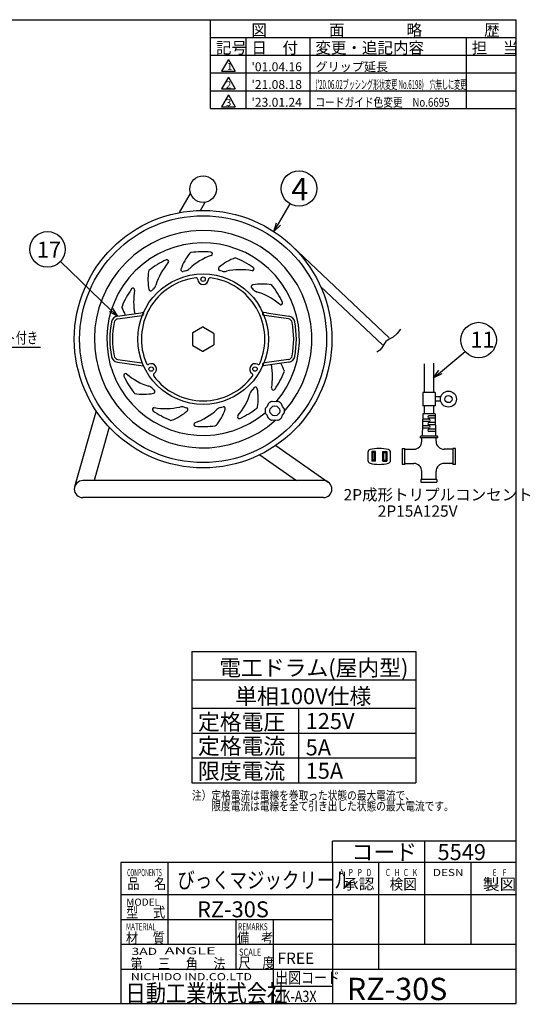
# Model space of a CAD drawing. Extents: x -230 to 179, y -163 to 119.
# Drawn here: x 35 to 179, y -158 to 119 of the extents above; entities that cross this region are included whole.
import ezdxf

# ---------------------------------------------------------------- set-up
doc = ezdxf.new("R2010")
doc.units = 0
doc.header["$LTSCALE"] = 6.75
doc.header["$MEASUREMENT"] = 0
doc.layers.get('0').update_dxf_attribs({"linetype": 'CONTINUOUS'})
doc.styles.get("Standard").update_dxf_attribs({"font": 'TXT', "bigfont": 'BIGFONT'})
doc.styles.add('高2', font='txt.shx', dxfattribs={"height": 2, "bigfont": 'bigfont.shx'})
doc.styles.add('高2.5', font='txt.shx', dxfattribs={"height": 2.5, "bigfont": 'bigfont.shx'})
doc.styles.add('高3.2', font='txt.shx', dxfattribs={"height": 3.2, "bigfont": 'bigfont.shx'})
doc.styles.add('高4.5', font='txt.shx', dxfattribs={"height": 4.5, "bigfont": 'bigfont.shx'})
doc.styles.add('高6.3', font='txt.shx', dxfattribs={"height": 6.3, "bigfont": 'bigfont.shx'})

msp = doc.modelspace()

# ---------------------------------------------------------------- linework, layer by layer
at = {"color": 3}
for p, q in [((-215.07, 119.09), (174.93, 119.09)), ((88.93, 94.09), (88.93, 119.09)), ((174.93, -157.91), (174.93, 119.09)), ((88.93, 114.09), (174.93, 114.09)), ((88.93, 109.09), (174.93, 109.09)), ((88.93, 94.09), (174.93, 94.09)), ((80.18, 64.78), (83.3, 70.11)), ((86.07, 65.39), (87.42, 67.69)), ((111.75, 55.46), (139.17, 29.49)), ((119.89, 44), (137.3, 27.51)), ((62.7, 35.59), (69.91, 36.64)), ((104.65, 36.51), (103.73, 36.64)), ((104.65, 36.51), (110.94, 35.59)), ((83.82, 30.73), (83.82, 27.56)), ((86.69, 32.53), (83.94, 30.95)), ((86.94, 32.53), (89.69, 30.95)), ((89.82, 30.73), (89.82, 27.56)), ((83.94, 27.34), (86.69, 25.75)), ((89.69, 27.34), (86.94, 25.75)), ((62.7, 22.69), (69.91, 21.64)), ((110.94, 22.69), (103.73, 21.64)), ((151.67, 22.36), (151.67, 14.14)), ((149.07, 22.15), (149.07, 14.14)), ((152.12, 14.14), (148.62, 14.14)), ((148.62, 14.14), (148.62, 10.39)), ((152.12, 14.14), (152.12, 10.39)), ((107.01, 11.46), (106.21, 11.56)), ((107.8, 11.56), (107.01, 11.46)), ((153.71, 12.89), (152.12, 12.89)), ((153.71, 11.64), (152.12, 11.64)), ((56.72, 8.94), (50.66, -12.43)), ((104.84, 10.21), (104.39, 9.69)), ((105.15, 10.95), (104.84, 10.21)), ((109.17, 10.21), (108.87, 10.95)), ((109.66, 9.57), (109.17, 10.21)), ((109.17, 7.71), (109.66, 8.34)), ((152.12, 10.39), (148.62, 10.39)), ((149.07, 10.39), (149.07, 8.14)), ((151.67, 10.39), (151.67, 8.14)), ((104.84, 7.71), (104.39, 8.22)), ((105.15, 6.96), (104.84, 7.71)), ((106.21, 6.35), (107.01, 6.46)), ((107.01, 6.46), (107.8, 6.35)), ((108.87, 6.96), (109.17, 7.71)), ((148.62, 8.14), (148.5, 1.89)), ((152.12, 8.14), (152.25, 1.89)), ((60.38, 4.34), (56.12, -10.69)), ((148.18, 1.89), (147.93, 1.64)), ((147.93, 1.64), (147.93, 1.39)), ((148.18, 1.89), (152.56, 1.89)), ((148.37, 0.39), (148.37, 1.39)), ((152.37, 0.39), (152.37, 1.39)), ((152.56, 1.89), (152.81, 1.64)), ((152.81, 1.64), (152.81, 1.39)), ((107.29, -0.77), (122.05, -11.13)), ((133.19, -2.73), (133.19, -5)), ((139.57, -5), (139.57, -2.73)), ((142.87, -1.61), (143.62, -1.61)), ((142.87, -1.61), (142.87, -6.11)), ((143.62, -1.74), (143.75, -1.86)), ((143.75, -1.86), (146.12, -1.86)), ((157, -1.86), (154.62, -1.86)), ((157.12, -1.74), (157, -1.86)), ((157.87, -1.61), (157.12, -1.61)), ((157.87, -6.11), (157.87, -1.61)), ((102.75, -3.42), (113.12, -10.69)), ((143.62, -6.11), (142.87, -6.11)), ((143.75, -5.86), (143.62, -5.99)), ((143.75, -5.86), (146.12, -5.86)), ((148.37, -10.24), (148.37, -8.11)), ((152.37, -10.24), (152.37, -8.11)), ((157, -5.86), (154.62, -5.86)), ((157, -5.86), (157.12, -5.99)), ((157.87, -6.11), (157.12, -6.11)), ((120.68, -10.69), (52.96, -10.69)), ((148.12, -10.36), (148.12, -11.11)), ((148.37, -10.24), (148.25, -10.36)), ((152.37, -10.24), (152.5, -10.36)), ((152.62, -10.36), (152.62, -11.11)), ((148.12, -11.11), (152.62, -11.11)), ((120.68, -15.47), (52.96, -15.47)), ((83.69, -58.79), (83.69, -95.79)), ((83.69, -58.79), (146.69, -58.79)), ((146.69, -58.79), (146.69, -95.79)), ((83.69, -95.79), (146.69, -95.79)), ((123.23, -118.24), (123.23, -112.24)), ((174.93, -112.24), (123.23, -112.24)), ((149.23, -118.24), (149.23, -112.24)), ((174.93, -118.24), (63.62, -118.24)), ((63.62, -118.24), (63.62, -157.91)), ((76.87, -118.24), (76.87, -141.24)), ((123.23, -118.24), (123.23, -157.91)), ((136.23, -118.24), (136.23, -148.24)), ((149.23, -141.24), (149.23, -118.24)), ((162.23, -141.24), (162.23, -118.24)), ((63.62, -127.24), (174.93, -127.24)), ((63.62, -134.24), (123.23, -134.24)), ((96.17, -148.24), (96.17, -134.24)), ((106.51, -134.24), (106.51, -157.91)), ((63.62, -141.24), (174.93, -141.24)), ((63.62, -148.24), (174.93, -148.24)), ((106.51, -153.07), (123.23, -153.07)), ((-215.07, -157.91), (174.93, -157.91))]:
    msp.add_line(p, q, dxfattribs=at)
at = {"color": 7}
for p, q in [((98.93, 94.09), (98.93, 114.09)), ((116.93, 94.09), (116.93, 114.09)), ((160.93, 94.09), (160.93, 114.09)), ((93.93, 107.89), (92.03, 104.59)), ((93.93, 107.89), (95.83, 104.59)), ((88.93, 104.09), (174.93, 104.09)), ((92.03, 104.59), (95.83, 104.59)), ((93.93, 102.89), (92.03, 99.59)), ((93.93, 102.89), (95.83, 99.59)), ((88.93, 99.09), (174.93, 99.09)), ((92.03, 99.59), (95.83, 99.59)), ((93.93, 97.89), (92.03, 94.59)), ((93.93, 97.89), (95.83, 94.59)), ((92.03, 94.59), (95.83, 94.59)), ((83.69, -66.79), (146.69, -66.79)), ((83.69, -74.79), (146.69, -74.79)), ((113.69, -74.79), (113.69, -95.79)), ((83.69, -81.79), (146.69, -81.79)), ((83.69, -88.79), (146.69, -88.79))]:
    msp.add_line(p, q, dxfattribs=at)
for p, q in [((108.02, 61.58), (111.31, 67.24)), ((60.89, 37.32), (46.65, 50.96)), ((62.81, 34.85), (69.57, 35.84)), ((110.83, 34.85), (104.07, 35.84)), ((141.42, 30.74), (140.29, 29.72)), ((142.34, 31.99), (141.42, 30.74)), ((138.23, 28.5), (137.68, 27.62)), ((139.2, 29.16), (138.23, 28.5)), ((140.29, 29.72), (139.2, 29.16)), ((10.24, 26.93), (41.03, 26.93)), ((136.52, 26.05), (135.75, 25.51)), ((137.16, 26.7), (136.52, 26.05)), ((137.68, 27.62), (137.16, 26.7)), ((153.59, 19.85), (160.53, 25.67)), ((62.81, 23.44), (69.57, 22.45)), ((110.83, 23.44), (104.07, 22.45)), ((152.12, 8.14), (148.62, 8.14)), ((150.37, 6.57), (148.62, 6.57)), ((150.37, 5.95), (148.62, 5.95)), ((152.12, 7.51), (150.37, 7.51)), ((152.12, 6.89), (150.37, 6.89)), ((152.12, 5.64), (150.37, 5.64)), ((150.37, 4.7), (148.62, 4.7)), ((150.37, 4.07), (148.62, 4.07)), ((152.12, 5.01), (150.37, 5.01)), ((152.12, 3.76), (150.37, 3.76)), ((152.12, 3.14), (150.37, 3.14)), ((152.81, 1.39), (147.93, 1.39)), ((134.27, -2.53), (134.27, -5.2)), ((135.32, -2.53), (134.27, -2.53)), ((134.52, -2.78), (134.27, -2.53)), ((135.07, -2.78), (135.32, -2.53)), ((135.32, -5.2), (135.32, -2.53)), ((137.44, -5.2), (137.44, -2.53)), ((137.69, -2.78), (137.44, -2.53)), ((137.44, -2.53), (138.49, -2.53)), ((138.24, -2.78), (138.49, -2.53)), ((138.49, -2.53), (138.49, -5.2)), ((143.62, -6.11), (143.62, -1.61)), ((157.12, -1.61), (157.12, -6.11)), ((134.52, -4.95), (134.27, -5.2)), ((135.32, -5.2), (134.27, -5.2)), ((134.52, -2.78), (134.52, -4.95)), ((135.07, -2.78), (134.52, -2.78)), ((135.07, -4.95), (134.52, -4.95)), ((135.07, -4.95), (135.07, -2.78)), ((135.07, -4.95), (135.32, -5.2)), ((137.69, -4.95), (137.44, -5.2)), ((137.44, -5.2), (138.49, -5.2)), ((137.69, -4.95), (137.69, -2.78)), ((137.69, -2.78), (138.24, -2.78)), ((137.69, -4.95), (138.24, -4.95)), ((138.24, -2.78), (138.24, -4.95)), ((138.24, -4.95), (138.49, -5.2)), ((152.62, -10.36), (148.12, -10.36))]:
    msp.add_line(p, q)
at = {"color": 0, "linetype": 'ByBlock', "lineweight": -2}
for p, q in [((106.76, 59.41), (107.44, 61.91)), ((106.76, 59.41), (108.02, 61.58)), ((108.6, 61.24), (106.76, 59.41)), ((62.7, 35.59), (60.43, 36.84)), ((62.7, 35.59), (60.89, 37.32)), ((61.35, 37.81), (62.7, 35.59)), ((151.67, 18.25), (153.16, 20.37)), ((151.67, 18.25), (153.59, 19.85)), ((154.02, 19.34), (151.67, 18.25))]:
    msp.add_line(p, q, dxfattribs=at)
at = {"color": 3}
for centre, radius in [((86.82, 71.4), 3.75), ((86.82, 29.14), 36.25), ((86.82, 29.14), 34.75), ((86.82, 29.14), 18.38), ((155.87, 12.26), 2.25)]:
    msp.add_circle(centre, radius, dxfattribs=at)
for centre, radius in [((113.82, 71.57), 5), ((43.04, 54.42), 5), ((86.82, 46.02), 0.625), ((164.36, 28.88), 5), ((72.21, 20.71), 0.625), ((101.43, 20.71), 0.625), ((155.87, 12.26), 1), ((107.01, 8.96), 1.38)]:
    msp.add_circle(centre, radius)
for centre, radius, start, end in [((86.82, 29.14), 30.61, 318.5276, 312.07), ((86.82, 29.14), 27.11, 319.4308, 310.1705), ((94.54, 44.07), 14.75, 141.0162, 161.0896), ((95.3, 35.54), 18.25, 109.8318, 132.5851), ((83.46, 53.03), 0.5, 97.9939, 141.0162), ((86.82, 29.14), 24.62, 84.9711, 97.9939), ((88.93, 53.17), 0.5, 289.8318, 84.9711), ((86.82, 29.14), 24.62, 114.9711, 127.9939), ((90.96, 38.92), 18.25, 139.8318, 162.5851), ((76.63, 51.01), 0.5, 319.8318, 114.9711), ((100.97, 38.21), 14.75, 110.2496, 131.0896), ((95.86, 51.51), 0.5, 67.9939, 111.0162), ((86.82, 29.14), 24.62, 54.9711, 68.4499), ((86.04, 45.93), 14.75, 171.0162, 191.0896), ((71.97, 48.16), 0.5, 127.9939, 171.0162), ((81.06, 48.69), 0.5, 161.0896, 286.4185), ((86.82, 29.14), 19.88, 104.4024, 106.4185), ((81.25, 50.81), 2.5, 284.4024, 312.5851), ((91.6, 48.95), 0.5, 131.0896, 256.4185), ((86.82, 29.14), 19.88, 74.4024, 76.4185), ((92.84, 50.69), 2.5, 254.4024, 282.5851), ((97.36, 30.44), 18.25, 79.8318, 102.5851), ((100.67, 48.9), 0.5, 259.8318, 54.9711), ((86.82, 29.14), 17.36, 96.7793, 203.2207), ((71.16, 45.13), 2.5, 314.4024, 342.5851), ((84.82, 45.89), 0.5, 3.6991, 97.3981), ((86.82, 46.02), 1.5, 183.6991, 270), ((86.82, 46.02), 1.5, 270, 356.3009), ((88.82, 45.89), 0.5, 82.6019, 176.3009), ((86.82, 29.14), 17.36, 336.7793, 83.2207), ((100.87, 43.9), 0.5, 101.0896, 226.4185), ((103.61, 29.92), 14.75, 80.2496, 101.0896), ((105.83, 43.99), 0.5, 37.9939, 81.0162), ((86.82, 29.14), 24.62, 24.9711, 38.4499), ((86.82, 29.14), 24.62, 144.9711, 157.9939), ((67.06, 42.99), 0.5, 349.8318, 144.9711), ((85.52, 39.68), 18.25, 169.8318, 190.6594), ((72.06, 43.19), 0.5, 191.0896, 316.4185), ((86.82, 29.14), 19.88, 134.4024, 136.4185), ((86.82, 29.14), 19.88, 44.4024, 46.4185), ((102.81, 44.8), 2.5, 224.4024, 252.5851), ((96.59, 25), 18.25, 49.8318, 74.559), ((108.69, 39.33), 0.5, 229.8318, 24.9711), ((64.45, 38.18), 0.5, 157.9939, 201.0162), ((77.84, 43.05), 14.75, 200.0162, 208.9224), ((69.73, 36.24), 0.375, 248.0266, 98.2856), ((103.9, 36.24), 0.375, 81.7144, 291.9734), ((86.82, 29.14), 25.5, 169.3761, 190.6239), ((62.99, 33.61), 1.25, 98.2856, 169.3761), ((110.65, 33.61), 1.25, 10.6239, 81.7144), ((86.82, 29.14), 25.5, 349.3761, 10.6239), ((62.99, 24.67), 1.25, 190.6239, 261.7144), ((71.32, 22.5), 0.5, 202.6019, 296.3009), ((72.21, 20.71), 1.5, 303.6991, 116.3009), ((101.43, 20.71), 1.5, 63.6991, 150), ((102.32, 22.5), 0.5, 243.6991, 337.3981), ((103.9, 22.05), 0.375, 68.0266, 278.2856), ((95.88, 14.99), 14.75, 20.2496, 29.9704), ((110.65, 24.67), 1.25, 278.2856, 349.3761), ((64.98, 18.93), 0.5, 54.8318, 209.9711), ((73.31, 19.04), 0.5, 123.6991, 217.3981), ((101.43, 20.71), 1.5, 150, 236.3009), ((100.32, 19.04), 0.5, 322.6019, 56.3009), ((88.12, 18.61), 18.25, 349.8318, 10.6594), ((86.82, 29.14), 24.62, 324.9711, 337.9939), ((109.19, 20.1), 0.5, 337.9939, 21.0162), ((86.82, 29.14), 24.62, 204.9711, 217.9939), ((77.04, 33.29), 18.25, 229.8318, 252.5851), ((86.82, 29.14), 17.36, 216.7793, 323.2207), ((67.81, 14.29), 0.5, 217.9939, 261.0162), ((70.03, 28.37), 14.75, 260.2496, 281.0896), ((70.83, 13.49), 2.5, 44.4024, 72.5851), ((86.82, 29.14), 19.88, 224.4024, 226.4185), ((72.77, 14.38), 0.5, 281.0896, 46.4185), ((82.68, 19.37), 18.25, 319.8318, 342.5851), ((102.48, 13.16), 2.5, 134.4024, 162.5851), ((86.82, 29.14), 19.88, 314.4024, 316.4185), ((101.58, 15.1), 0.5, 11.0896, 136.4185), ((87.6, 12.36), 14.75, 351.0162, 11.0896), ((106.57, 15.3), 0.5, 169.8318, 324.9711), ((73.02, 9.38), 0.5, 84.8318, 239.9711), ((86.82, 29.14), 24.62, 234.9711, 247.9939), ((76.28, 27.84), 18.25, 259.8318, 282.5851), ((72.67, 20.08), 14.75, 291.0162, 311.0896), ((80.8, 7.59), 2.5, 74.4024, 102.5851), ((86.82, 29.14), 19.88, 254.4024, 256.4185), ((82.03, 9.34), 0.5, 311.0896, 76.4185), ((78.34, 22.75), 18.25, 289.8318, 312.5851), ((79.1, 14.22), 14.75, 320.2496, 341.0896), ((92.38, 7.47), 2.5, 104.4024, 132.5851), ((86.82, 29.14), 19.88, 284.4024, 286.4185), ((92.58, 9.6), 0.5, 341.0896, 106.4185), ((86.82, 29.14), 24.62, 294.9711, 307.9939), ((101.67, 10.13), 0.5, 307.9939, 351.0162), ((77.78, 6.78), 0.5, 247.9939, 291.0162), ((84.71, 5.11), 0.5, 110.8318, 265.9711), ((97, 7.27), 0.5, 139.8318, 294.9711), ((150.37, 7.2), 0.312, 90, 270), ((150.37, 5.32), 0.312, 90, 270), ((150.37, 6.26), 0.312, 270, 90), ((86.82, 29.14), 24.62, 264.9711, 277.9939), ((90.17, 5.25), 0.5, 277.9939, 321.0162), ((150.37, 3.45), 0.312, 90, 270), ((150.37, 4.39), 0.312, 270, 90)]:
    msp.add_arc(centre, radius, start, end)
for centre, radius, start, end in [((86.82, 29.14), 26.25, 169.3761, 190.6239), ((62.99, 33.61), 2, 98.2856, 169.3761), ((110.65, 33.61), 2, 10.6239, 81.7144), ((86.82, 29.14), 26.25, 349.3761, 10.6239), ((84.07, 30.73), 0.25, 120, 180), ((86.82, 32.32), 0.25, 60, 120), ((89.57, 30.73), 0.25, 0, 60), ((84.07, 27.56), 0.25, 180, 240), ((86.82, 25.97), 0.25, 240, 300), ((89.57, 27.56), 0.25, 300, 0), ((62.99, 24.67), 2, 190.6239, 261.7144), ((110.65, 24.67), 2, 278.2856, 349.3761), ((107.01, 8.96), 2.75, 109.3293, 130.6707), ((106.18, 11.31), 0.25, 60, 109.3293), ((107.83, 11.31), 0.25, 70.6707, 120), ((107.01, 8.96), 2.75, 49.3293, 70.6707), ((107.01, 8.96), 2.75, 166.8214, 180), ((107.01, 8.96), 2.75, 180, 193.1786), ((104.57, 9.53), 0.25, 113.5845, 166.8214), ((104.57, 8.39), 0.25, 193.1786, 246.4155), ((105.38, 10.85), 0.25, 130.6707, 180), ((108.64, 10.85), 0.25, 0, 49.3293), ((109.46, 9.42), 0.25, 10.6707, 60), ((109.46, 8.49), 0.25, 300, 349.3293), ((107.01, 8.96), 2.75, 0, 10.6707), ((107.01, 8.96), 2.75, 349.3293, 0), ((105.38, 7.06), 0.25, 180, 229.3293), ((107.01, 8.96), 2.75, 229.3293, 250.6707), ((106.18, 6.6), 0.25, 250.6707, 300), ((107.83, 6.6), 0.25, 240, 289.3293), ((107.01, 8.96), 2.75, 289.3293, 310.6707), ((108.64, 7.06), 0.25, 310.6707, 0), ((146.12, 0.39), 2.25, 270, 0), ((154.62, 0.39), 2.25, 180, 270), ((134, -2.73), 0.812, 104.5692, 180), ((136.38, -11.87), 10.25, 75.4308, 104.5692), ((138.75, -2.73), 0.812, 0, 75.4308), ((134, -5), 0.812, 180, 255.4308), ((138.75, -5), 0.812, 284.5692, 0), ((136.38, 4.14), 10.25, 255.4308, 284.5692), ((146.12, -8.11), 2.25, 0, 90), ((154.62, -8.11), 2.25, 90, 180), ((52.96, -13.08), 2.39, 90, 270), ((120.68, -13.08), 2.39, 270, 90)]:
    msp.add_arc(centre, radius, start, end, dxfattribs=at)

# ---------------------------------------------------------------- texts
for s, height, style, p in [('図\u3000\u3000\u3000\u3000面\u3000\u3000\u3000\u3000略\u3000\u3000\u3000\u3000歴', 3.2, '高3.2', (100.43, 114.59)), ('記号', 3.2, '高3.2', (90.43, 109.59)), ('日\u3000付', 3.2, '高3.2', (100.43, 109.59)), ('変更・追記内容', 3.2, '高3.2', (118.43, 109.59)), ('担\u3000当', 3.2, '高3.2', (162.43, 109.59)), ('1', 2, '高2', (93.54, 104.92)), ('2', 2, '高2', (93.23, 99.75)), ('3', 2, '高2', (93.23, 94.75)), ('15A', 4.5, '高4.5', (115.68, -94.65)), ('コード', 4.5, '高4.5', (128.6, -117.53)), ('5549', 4.5, '高4.5', (152.8, -117.53)), ('RZ-30S', 4.5, '高4.5', (85.12, -133.66)), ('FREE', 3.2, '高3.2', (107.75, -146.79)), ('RZ-30S', 6.3, '高6.3', (127.27, -156.98))]:
    msp.add_text(s, height=height, dxfattribs=dict(at, style=style)).set_placement(p)
at = {"color": 7, "style": '高2.5'}
for s, p in [("'01.04.16", (100.43, 104.59)), ('グリップ延長', (118.43, 104.59)), ("'21.08.18", (100.43, 99.59))]:
    msp.add_text(s, height=2.5, dxfattribs=at).set_placement(p)
for s, width, p in [("('20.06.02ブッシング形状変更 No.6198)\u3000穴無しに変更", 0.5, (118.43, 99.59)), ('注）定格電流は電線を巻取った状態の最大電流で、', 0.8, (83.69, -100.58)), ('\u3000\u3000限度電流は電線を全て引き出した状態の最大電流です。', 0.8, (83.69, -103.58))]:
    msp.add_text(s, height=2.5, dxfattribs=dict(at, width=width)).set_placement(p)
at = {"style": '高2.5'}
msp.add_text("'23.01.24", height=2.5, dxfattribs=at).set_placement((100.43, 94.59))
at = {"style": '高2.5', "width": 0.8}
msp.add_text('コードガイド色変更\u3000No.6695', height=2.5, dxfattribs=at).set_placement((118.43, 94.59))
at = {"color": 4}
for s, height, style, p in [('4', 6.3, '高6.3', (111.65, 68.23)), ('17', 4.5, '高4.5', (40.04, 52.09)), ('11', 4.5, '高4.5', (162.05, 26.74)), ('2P成形トリプルコンセント', 3.2, '高3.2', (126.37, -16.27)), ('2P15A125V', 3.2, '高3.2', (135.97, -20.86))]:
    msp.add_text(s, height=height, dxfattribs=dict(at, style=style)).set_placement(p)
at = {"color": 4, "width": 0.716146}
msp.add_text('M5x40 Fナット付き', height=3.2, dxfattribs=at).set_placement((12.99, 27.93))
at = {"color": 3}
for s, p in [('電工ドラム(屋内型)', (91.35, -65.65)), ('単相100V仕様', (95.84, -73.65)), ('定格電圧', (85.38, -80.91)), ('125V', (115.68, -80.65)), ('定格電流', (85.38, -87.71)), ('5A', (115.68, -88.07)), ('限度電流', (85.38, -94.75))]:
    msp.add_text(s, height=4.5, dxfattribs=at).set_placement(p)
for s, height, width, p in [('CONPONENTS', 2, 0.53316, (65.44, -122.07)), ('A', 2, 0.7, (125.24, -122.03)), ('P', 2, 0.7, (127.77, -122.03)), ('P', 2, 0.7, (130.31, -122.03)), ('D', 2, 0.7, (132.84, -122.03)), ('C', 2, 0.7, (138.21, -122.03)), ('H', 2, 0.7, (140.75, -122.03)), ('C', 2, 0.7, (143.28, -122.03)), ('K', 2, 0.7, (145.82, -122.03)), ('DESN', 2, 1.216763, (151.49, -122.03)), ('E', 1.8, 0.666667, (168.37, -121.95)), ('F', 1.8, 0.666667, (171.19, -121.95)), ('品', 3, 0.833333, (65.51, -125.67)), ('名', 3, 0.833333, (73.05, -125.67)), ('承認', 3, 1.089473, (126.11, -125.78)), ('検図', 3, 0.931761, (139.35, -125.84)), ('製図', 3.2, 1.076369, (165.55, -125.94)), ('MODEL', 2, 1.031073, (65.18, -130.38)), ('型', 3, 0.833333, (65.18, -133.76)), ('式', 3, 0.833333, (72.73, -133.76)), ('MATERIAL', 2, 0.659278, (65.09, -137.32)), ('REMARKS', 2, 0.675794, (96.67, -137.32)), ('材', 3, 0.833333, (65.09, -141)), ('質', 3, 0.833333, (72.63, -141)), ('備', 3, 0.833333, (96.4, -141)), ('考', 3, 0.833333, (103.13, -141)), ('3AD', 2, 1.42614, (66.68, -144.24)), ('ANGLE', 2, 1.669884, (75.99, -144.07)), ('SCALE', 2, 0.771963, (96.93, -144.45)), ('第', 3, 0.833333, (66.37, -148.24)), ('三', 3, 0.833333, (74.15, -148.24)), ('角', 3, 0.833333, (81.94, -148.24)), ('法', 3, 0.833333, (89.73, -148.24)), ('尺', 3, 0.833333, (96.79, -147.95)), ('度', 3, 0.833333, (103.52, -147.95)), ('NICHIDO IND.CO.LTD', 2, 1.274876, (66.49, -151.38)), ('出図コード', 3.2, 0.835686, (107.09, -152.26)), ('日動工業株式会社', 5, 0.833333, (65, -157.57)), ('ZK-A3X', 3.2, 0.811285, (106.96, -157.51))]:
    msp.add_text(s, height=height, dxfattribs=dict(at, width=width)).set_placement(p)
at = {"color": 3, "style": '高4.5', "width": 0.8}
msp.add_text('びっくマジックリール', height=4.5, dxfattribs=at).set_placement((79.55, -125.43))

doc.saveas('drawing.dxf')
